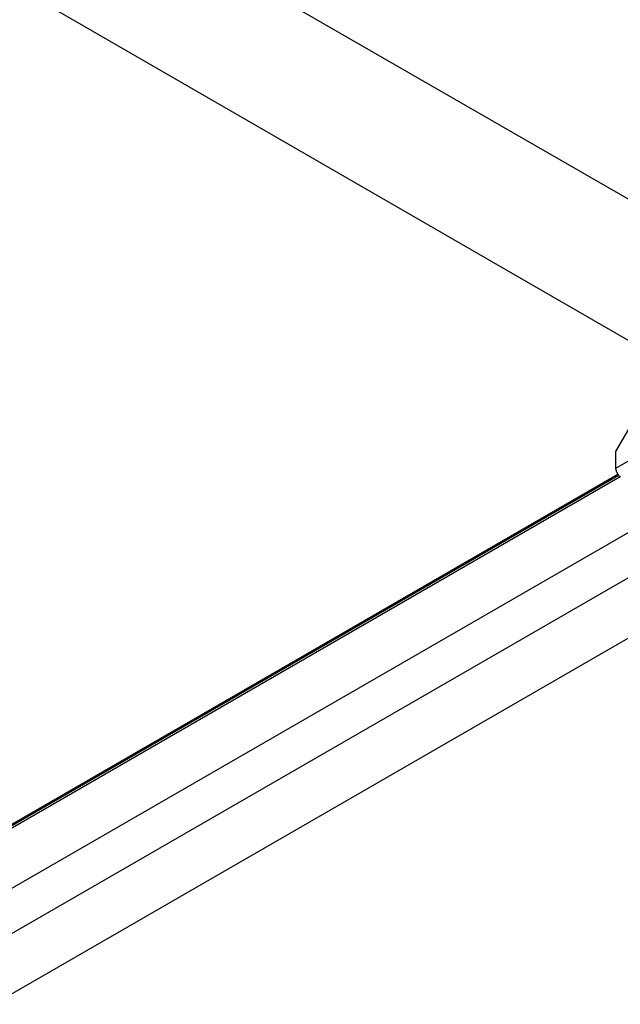
# Model space of a CAD drawing. Units: inches. Extents: x 0 to 10.8, y -1.5 to 8.3.
# Drawn here: x 8.7 to 9.2, y 6.5 to 7.4 of the extents above; entities that cross this region are included whole.
import ezdxf

# ---------------------------------------------------------------- set-up
doc = ezdxf.new("R2010")
doc.units = ezdxf.units.IN
doc.header["$MEASUREMENT"] = 0

msp = doc.modelspace()

# ---------------------------------------------------------------- linework, layer by layer
at = {"color": 7, "linetype": 'Continuous', "lineweight": 25}
for p, q in [((9.40092105, 7.15451917), (7.86186075, 8.04299983)), ((9.29092659, 7.09102077), (7.772873, 7.96737441)), ((9.45984652, 7.13466264), (9.23200107, 7.0031302)), ((9.26533435, 7.07624664), (9.23200107, 7.0185117)), ((9.23200107, 7.0185117), (9.23200107, 7.0031302)), ((9.23406131, 6.99762793), (8.5402183, 6.5970809)), ((9.2347032, 6.99687096), (8.54100033, 6.59640482)), ((8.54257193, 6.59549755), (9.23595317, 6.995778)), ((9.23405698, 6.99763357), (8.59167657, 6.62679524)), ((8.58971238, 6.56828395), (9.28306921, 6.96855033)), ((9.31842457, 6.94814012), (8.62506772, 6.54787374)), ((9.36556501, 6.92092653), (8.67220818, 6.52066014))]:
    msp.add_line(p, q, dxfattribs=at)
msp.add_arc((9.24158762, 7.00356644), 0.00959648, 182.60541093, 237.3945681, dxfattribs=at)

doc.saveas('drawing.dxf')
